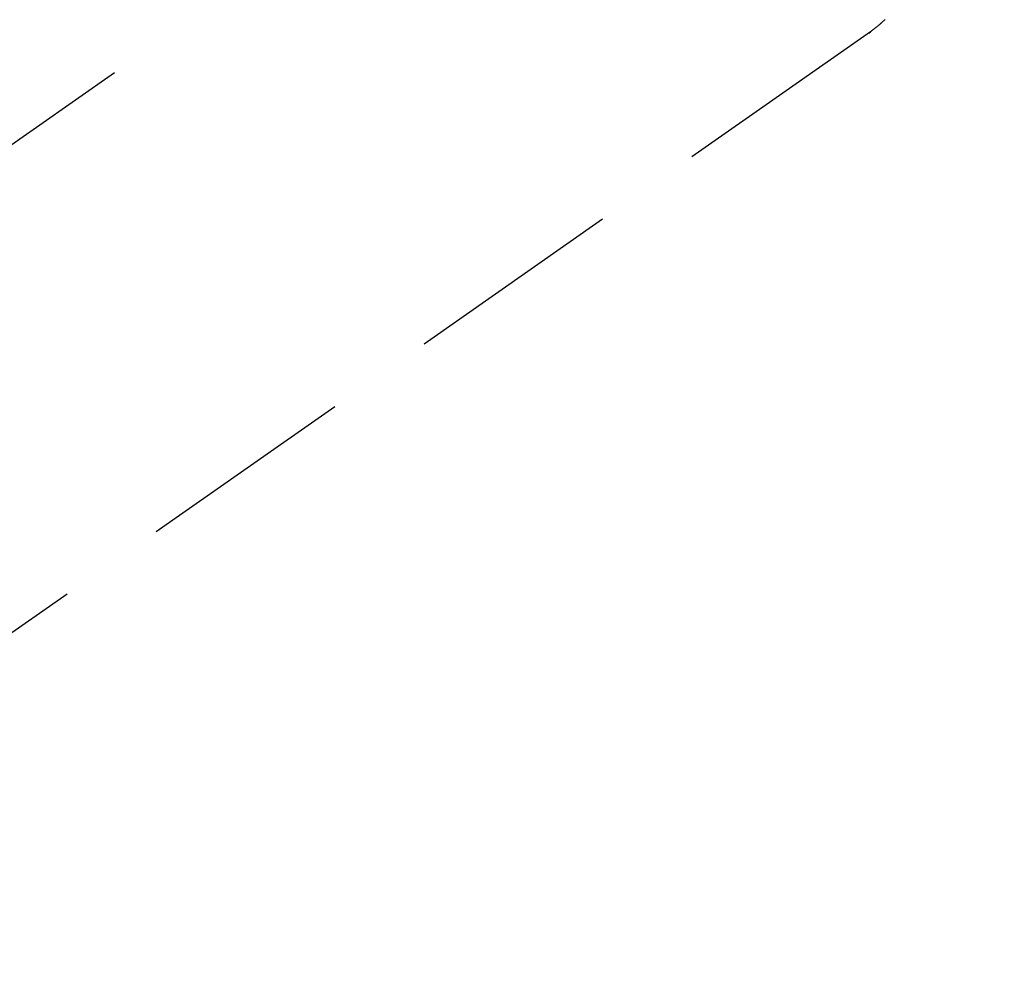
# Model space of a CAD drawing. Extents: x 27948 to 54421, y -33085 to -24215.
# Drawn here: x 44664 to 44720, y -25943 to -25888 of the extents above; entities that cross this region are included whole.
import ezdxf

# ---------------------------------------------------------------- set-up
doc = ezdxf.new("R2010")
doc.units = 0
doc.header["$LTSCALE"] = 50
doc.header["$MEASUREMENT"] = 0
doc.linetypes.add('CENTER2', pattern=[1.125, 0.75, -0.125, 0.125, -0.125])
doc.linetypes.add('HIDDEN', pattern=[0.375, 0.25, -0.125])
doc.layers.get('0').update_dxf_attribs({"linetype": 'CONTINUOUS'})
doc.layers.add('150-機器', color=8, linetype='CONTINUOUS')
doc.layers.add('160-文字', color=254, linetype='CONTINUOUS')
doc.styles.add('KH001', font='txt')
doc.dimstyles.new('KH1xx030', dxfattribs={"dimscale": 30, "dimtxt": 2, "dimasz": 0.6, "dimexe": 0.3, "dimexo": 1.2, "dimgap": 0.5, "dimtad": 3, "dimdec": 1, "dimdsep": 46, "dimlunit": 6, "dimtxsty": 'KH001', "dimblk": 'DOT', "dimcen": 1, "dimdle": 1, "dimclrd": 256, "dimclre": 256, "dimclrt": 256, "dimadec": 0, "dimazin": 0, "dimtfac": 1, "dimtdec": 1, "dimtix": 1, "dimtmove": 2, "dimatfit": 3, "dimldrblk": 'CLOSEDBLANK', "dimfxl": 1, "dimtolj": 1, "dimtzin": 0, "dimlwd": -1, "dimlwe": -1, "dimarcsym": 0})

# ---------------------------------------------------------------- blocks, each defined once
blk = doc.blocks.new('F402_H')
at = {"layer": '150-機器', "color": 13, "linetype": 'CENTER2'}
blk.add_line((0, 0), (-244.018, -170.863), dxfattribs=at)
at = {"layer": '150-機器', "color": 13, "linetype": 'HIDDEN'}
blk.add_line((-140.96, -126.704), (-201.303, -168.957), dxfattribs=at)
at = {"layer": '150-機器', "color": 13, "linetype": 'Continuous'}
blk.add_line((-141.06, -126.775), (-140.96, -126.704), dxfattribs=at)
at = {"layer": '150-機器', "color": 13, "linetype": 'HIDDEN'}
blk.add_lwpolyline([(-140.133, -126.008), (-140.156, -126.03), (-140.178, -126.052), (-140.201, -126.073), (-140.224, -126.095), (-140.246, -126.116), (-140.269, -126.137), (-140.292, -126.158), (-140.315, -126.179), (-140.331, -126.193), (-140.346, -126.207), (-140.362, -126.221), (-140.377, -126.235), (-140.408, -126.262), (-140.44, -126.29), (-140.471, -126.317), (-140.502, -126.343), (-140.526, -126.364), (-140.55, -126.384), (-140.574, -126.404), (-140.598, -126.424), (-140.622, -126.444), (-140.646, -126.463), (-140.67, -126.483), (-140.694, -126.502), (-140.719, -126.521), (-140.743, -126.541), (-140.768, -126.56), (-140.793, -126.579), (-140.818, -126.598), (-140.843, -126.617), (-140.867, -126.635), (-140.892, -126.654), (-140.909, -126.667), (-140.926, -126.679), (-140.943, -126.691), (-140.96, -126.704)], dxfattribs=at)
blk = doc.blocks.new('_ClosedBlank')
at = {"color": 0, "linetype": 'ByBlock', "lineweight": -2}
for p, q in [((-1, 0.1667), (0, 0)), ((-1, 0.1667), (-1, -0.1667)), ((0, 0), (-1, -0.1667))]:
    blk.add_line(p, q, dxfattribs=at)
blk = doc.blocks.new('_Dot')
at = {"color": 0, "linetype": 'ByBlock', "lineweight": -2}
blk.add_line((-0.5, 0), (-1, 0), dxfattribs=at)
at = {"color": 0, "linetype": 'ByBlock', "const_width": 0.5}
blk.add_lwpolyline([(-0.25, 0, 1), (0.25, 0, 1)], format="xyb", close=True, dxfattribs=at)

msp = doc.modelspace()

# ---------------------------------------------------------------- block references
at = {"layer": '150-機器'}
msp.add_blockref('F402_H', (44853.764, -25762.372), dxfattribs=at)

# ---------------------------------------------------------------- leaders
at = {"layer": '160-文字', "annotation_type": 0, "has_hookline": 1, "hookline_direction": 0}
for points, text_width in [([(44113, -25758.518), (45209.361, -27395.304), (45227.361, -27395.304)], 1240.203), ([(44379.887, -25758.69), (45241.164, -27118.466), (45259.164, -27118.466)], 1630.051)]:
    msp.add_leader(points, dimstyle='KH1xx030', override={"dimgap": 0.5, "dimtad": 1}, dxfattribs=dict(at, text_width=text_width))

doc.saveas('drawing.dxf')
